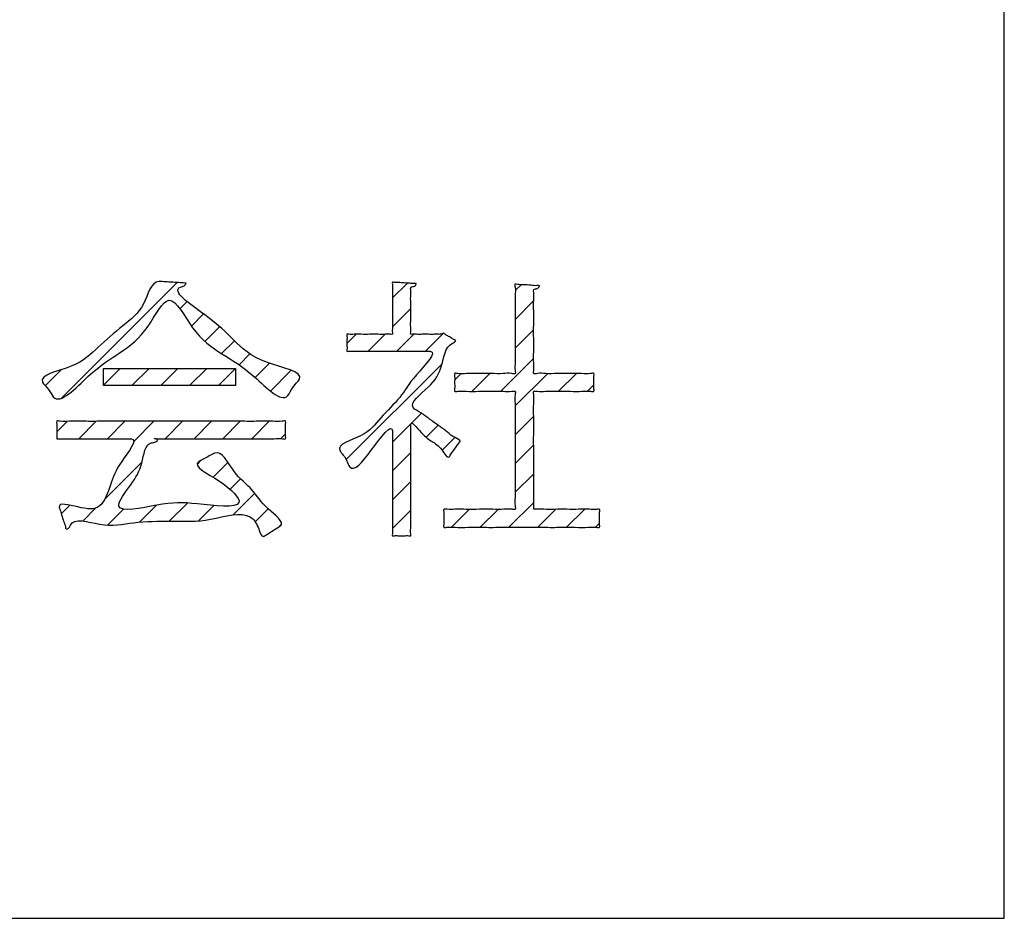
# Model space of a CAD drawing. Units: millimetres. Extents: x -5 to 215, y -5 to 302.
# Drawn here: x 190 to 200, y 10 to 19 of the extents above; entities that cross this region are included whole.
import ezdxf

# ---------------------------------------------------------------- set-up
doc = ezdxf.new("R2010")
doc.units = ezdxf.units.MM
doc.layers.add('1', color=7, linetype='Continuous')
doc.layers.add('_U_30EC_U_30A4_U_30E4_U_30FC_1', color=7, linetype='Continuous')
pattern_1 = [(45, (0, 0), (-0.28284271, 0), [])]

# ---------------------------------------------------------------- blocks, each defined once
blk = doc.blocks.new('開示A4')
at = {"layer": '1', "linetype": 'Continuous'}
h = blk.add_hatch(dxfattribs=at)
h.set_pattern_fill('CUSTOM5', color=2, scale=0.1, angle=45, pattern_type=2)
h.set_pattern_definition(pattern_1)
edge = h.paths.add_edge_path()
edge.add_spline(control_points=[(191.9736, 16.2346), (191.9676, 16.2248), (191.9548, 16.2039), (191.7949, 16.1713), (192.2322, 15.8821), (192.4345, 15.6804), (192.682, 15.4375), (193.1832, 15.3605), (193.0126, 15.2188), (192.9383, 15.0171), (192.6131, 15.3696), (192.3278, 15.5318), (192.0338, 15.7369), (191.8084, 16.2183), (191.5993, 15.7534), (191.3208, 15.5435), (191.0371, 15.3742), (190.7079, 15.0014), (190.6277, 15.1971), (190.476, 15.3249), (190.9083, 15.4045), (191.0963, 15.6003), (191.3468, 15.8163), (191.5714, 15.9819), (191.626, 16.2613), (191.7495, 16.2474), (191.806, 16.2452), (191.8762, 16.2405), (191.9333, 16.2371), (191.9644, 16.2352), (191.9736, 16.2346)], knot_values=[0, 0, 0, 0, 0.033523, 0.071322, 0.427887, 0.811687, 1.19819, 1.56138, 1.659983, 1.759316, 2.13272, 2.525233, 2.910815, 3.265244, 3.592607, 3.964386, 4.359942, 4.758154, 4.843847, 4.93665, 5.256617, 5.581707, 5.899719, 6.198363, 6.466301, 6.493895, 6.559697, 6.638235, 6.704036, 6.731631, 6.731631, 6.731631, 6.731631], degree=3, periodic=0)
h = blk.add_hatch(dxfattribs=at)
h.set_pattern_fill('CUSTOM3', color=2, scale=0.1, angle=45, pattern_type=2)
h.set_pattern_definition(pattern_1)
edge = h.paths.add_edge_path()
edge.add_spline(control_points=[(194.617, 15.6702), (194.6134, 15.6645), (194.6056, 15.6523), (194.513, 15.616), (194.4888, 15.4015), (194.3859, 15.222), (194.122, 15.0362), (194.2845, 14.9596), (194.3607, 14.8986), (194.4492, 14.8352), (194.539, 14.7753), (194.5884, 14.721), (194.6746, 14.6929), (194.6411, 14.6571), (194.6215, 14.6255), (194.592, 14.5848), (194.5689, 14.555), (194.538, 14.5021), (194.4729, 14.6274), (194.3796, 14.6821), (194.2951, 14.7392), (194.1722, 14.8968), (194.1764, 14.8204), (194.1751, 14.7736), (194.1758, 14.6958), (194.1756, 14.599), (194.1756, 14.4865), (194.1756, 14.3652), (194.1757, 14.2409), (194.1755, 14.1197), (194.1759, 14.0069), (194.1747, 13.9108), (194.178, 13.8311), (194.1715, 13.7882), (194.1806, 13.7496), (194.1448, 13.7581), (194.1115, 13.7534), (194.0605, 13.7535), (194.027, 13.7579), (193.9908, 13.7496), (194.001, 13.7915), (193.9936, 13.8378), (193.9974, 13.9237), (193.9959, 14.0261), (193.9964, 14.1445), (193.9963, 14.2696), (193.9963, 14.3948), (193.9963, 14.5129), (193.9962, 14.6163), (193.9966, 14.6993), (193.9959, 14.7514), (193.9995, 14.8791), (193.7826, 14.5805), (193.6021, 14.3526), (193.549, 14.4937), (193.52, 14.5433), (193.4197, 14.6464), (193.7405, 14.727), (193.869, 14.9107), (194.0906, 15.1193), (194.177, 15.2934), (194.4549, 15.5697), (194.3346, 15.5653), (194.2863, 15.5661), (194.2102, 15.5657), (194.1167, 15.5659), (194.0118, 15.5658), (193.9034, 15.566), (193.7981, 15.5655), (193.7056, 15.5668), (193.6268, 15.5634), (193.584, 15.5702), (193.5449, 15.5607), (193.5526, 15.5942), (193.5485, 15.6252), (193.5486, 15.6724), (193.5526, 15.7034), (193.5449, 15.737), (193.5835, 15.7275), (193.6241, 15.734), (193.6951, 15.731), (193.7729, 15.7317), (193.8507, 15.7325), (193.9217, 15.7295), (193.9624, 15.736), (194.001, 15.7265), (193.9927, 15.7626), (193.9982, 15.8013), (193.9956, 15.8691), (193.9966, 15.9459), (193.996, 16.0285), (193.9971, 16.1052), (193.9943, 16.1733), (194.0001, 16.2113), (193.9916, 16.2476), (194.0256, 16.2376), (194.0595, 16.2407), (194.1127, 16.2351), (194.1661, 16.2343), (194.1996, 16.2282), (194.2388, 16.2335), (194.212, 16.1925), (194.1708, 16.2037), (194.1783, 16.1587), (194.1742, 16.1141), (194.1762, 16.0422), (194.1752, 15.9617), (194.1765, 15.8817), (194.1732, 15.8084), (194.1802, 15.7669), (194.1701, 15.7275), (194.203, 15.7347), (194.2365, 15.7303), (194.2915, 15.7322), (194.349, 15.7319), (194.4023, 15.7311), (194.4399, 15.7331), (194.4623, 15.7302), (194.4752, 15.7357), (194.4858, 15.738), (194.4987, 15.7449), (194.5146, 15.7285), (194.5411, 15.7171), (194.5727, 15.6964), (194.5987, 15.6812), (194.6129, 15.6727), (194.617, 15.6702)], knot_values=[0, 0, 0, 0, 0.019558, 0.042649, 0.286361, 0.534495, 0.784224, 0.873732, 0.980383, 1.092842, 1.199761, 1.289789, 1.351574, 1.370727, 1.416401, 1.470915, 1.516589, 1.535742, 1.634217, 1.760283, 1.897967, 2.031216, 2.04969, 2.101116, 2.179503, 2.278859, 2.393194, 2.516517, 2.642835, 2.766157, 2.880492, 2.979849, 3.058236, 3.109661, 3.128135, 3.146784, 3.191254, 3.244332, 3.288803, 3.307452, 3.327718, 3.383748, 3.468389, 3.574488, 3.694893, 3.82245, 3.950007, 4.070412, 4.176511, 4.261152, 4.317182, 4.337448, 4.620011, 4.885097, 4.945373, 5.014108, 5.070482, 5.319247, 5.584812, 5.859001, 6.133747, 6.401732, 6.420737, 6.472846, 6.550703, 6.646951, 6.754234, 6.865196, 6.972479, 7.068728, 7.146585, 7.198694, 7.217698, 7.23495, 7.27609, 7.325192, 7.366331, 7.383583, 7.402779, 7.453386, 7.524935, 7.606953, 7.688972, 7.76052, 7.811128, 7.830323, 7.847844, 7.894799, 7.962779, 8.043374, 8.128174, 8.208769, 8.276749, 8.323704, 8.341225, 8.358498, 8.401679, 8.457815, 8.513951, 8.557133, 8.574405, 8.602341, 8.643456, 8.663225, 8.715345, 8.789032, 8.873502, 8.957972, 9.031659, 9.083779, 9.103548, 9.11955, 9.160818, 9.217244, 9.278724, 9.335151, 9.376419, 9.39242, 9.401196, 9.417494, 9.42627, 9.440875, 9.475702, 9.517271, 9.552098, 9.566703, 9.566703, 9.566703, 9.566703], degree=3, periodic=0)
h = blk.add_hatch(dxfattribs=at)
h.set_pattern_fill('CUSTOM2', color=2, scale=0.1, angle=45, pattern_type=2)
h.set_pattern_definition(pattern_1)
edge = h.paths.add_edge_path()
edge.add_spline(control_points=[(195.3822, 14.0141), (195.3915, 14.0141), (195.4252, 14.0141), (195.4935, 14.0141), (195.592, 14.014), (195.7062, 14.0144), (195.8186, 14.013), (195.9214, 14.0172), (195.9807, 14.0082), (196.0371, 14.0216), (196.0246, 13.9709), (196.033, 13.9259), (196.0248, 13.8806), (196.0371, 13.8293), (195.9748, 13.8445), (195.9061, 13.8336), (195.7783, 13.8391), (195.6263, 13.837), (195.4503, 13.8377), (195.2644, 13.8375), (195.0786, 13.8377), (194.9026, 13.837), (194.7506, 13.8391), (194.6228, 13.8336), (194.5541, 13.8445), (194.4918, 13.8293), (194.5041, 13.8806), (194.496, 13.9258), (194.5041, 13.9711), (194.4918, 14.0223), (194.5525, 14.0075), (194.6163, 14.0176), (194.7277, 14.0129), (194.8498, 14.0141), (194.972, 14.0152), (195.083, 14.0109), (195.1477, 14.0202), (195.2091, 14.006), (195.193, 14.0724), (195.2043, 14.1445), (195.1987, 14.2751), (195.2008, 14.4261), (195.2, 14.5934), (195.2008, 14.7606), (195.1988, 14.9116), (195.2041, 15.0421), (195.1933, 15.1147), (195.209, 15.1815), (195.1433, 15.1658), (195.0756, 15.1761), (194.9616, 15.1711), (194.8451, 15.1741), (194.7307, 15.1688), (194.664, 15.18), (194.5991, 15.1635), (194.6108, 15.2147), (194.6033, 15.2595), (194.6108, 15.3043), (194.5991, 15.3555), (194.664, 15.339), (194.7307, 15.3502), (194.8451, 15.3449), (194.9615, 15.3479), (195.0758, 15.3428), (195.143, 15.3535), (195.2083, 15.3374), (195.1941, 15.3995), (195.2036, 15.4659), (195.199, 15.5824), (195.2008, 15.7143), (195.1998, 15.8562), (195.2017, 15.9877), (195.1965, 16.1052), (195.2073, 16.1695), (195.192, 16.2311), (195.2408, 16.217), (195.2854, 16.2195), (195.3539, 16.2151), (195.3959, 16.2061), (195.4488, 16.2141), (195.4207, 16.1711), (195.3749, 16.1826), (195.387, 16.1217), (195.3796, 16.0577), (195.3831, 15.9491), (195.382, 15.8249), (195.3819, 15.6919), (195.3833, 15.568), (195.3792, 15.4587), (195.3878, 15.3961), (195.3747, 15.3374), (195.4394, 15.3536), (195.506, 15.3427), (195.6199, 15.3479), (195.7357, 15.3449), (195.8497, 15.3502), (195.916, 15.339), (195.9807, 15.3555), (195.969, 15.3043), (195.9765, 15.2595), (195.969, 15.2147), (195.9807, 15.1635), (195.916, 15.18), (195.8497, 15.1688), (195.7357, 15.1741), (195.6198, 15.1711), (195.5063, 15.1761), (195.4389, 15.1659), (195.3734, 15.1815), (195.3892, 15.1146), (195.3783, 15.0421), (195.3837, 14.9116), (195.3817, 14.7606), (195.3823, 14.5932), (195.3822, 14.4266), (195.3822, 14.2736), (195.3822, 14.1485), (195.3822, 14.0651), (195.3822, 14.0249), (195.3822, 14.0141)], knot_values=[0, 0, 0, 0, 0.027819, 0.101159, 0.204847, 0.323709, 0.442571, 0.546259, 0.619599, 0.647418, 0.675006, 0.7357, 0.796395, 0.823983, 0.854093, 0.93734, 1.063095, 1.220731, 1.399622, 1.58914, 1.778658, 1.957549, 2.115186, 2.240941, 2.324187, 2.354298, 2.381886, 2.44258, 2.503275, 2.530863, 2.560984, 2.640394, 2.752663, 2.881362, 3.01006, 3.122329, 3.201739, 3.23186, 3.264298, 3.352344, 3.482095, 3.639651, 3.811108, 3.982565, 4.140121, 4.269872, 4.357918, 4.390356, 4.423256, 4.508105, 4.624122, 4.750528, 4.866545, 4.951393, 4.984294, 5.011451, 5.071196, 5.130942, 5.158099, 5.190999, 5.275847, 5.391864, 5.518271, 5.634288, 5.719136, 5.752037, 5.782131, 5.862784, 5.97955, 6.117984, 6.263641, 6.402075, 6.518842, 6.599495, 6.629589, 6.654403, 6.713575, 6.7842, 6.843372, 6.868186, 6.896246, 6.939586, 6.967847, 7.043584, 7.153234, 7.283232, 7.420012, 7.550009, 7.659659, 7.735397, 7.763657, 7.79641, 7.880876, 7.996371, 8.122208, 8.237703, 8.32217, 8.354922, 8.382079, 8.441824, 8.50157, 8.528727, 8.561479, 8.645945, 8.76144, 8.887278, 9.002772, 9.087239, 9.119991, 9.152429, 9.240475, 9.370226, 9.527781, 9.699239, 9.870696, 10.028252, 10.158003, 10.246049, 10.278487, 10.278487, 10.278487, 10.278487], degree=3, periodic=0)
h = blk.add_hatch(dxfattribs=at)
h.set_pattern_fill('CUSTOM0', color=2, scale=0.1, angle=45, pattern_type=2)
h.set_pattern_definition(pattern_1)
h.paths.add_polyline_path([(192.4578, 15.3972), (192.4578, 15.2288), (191.1603, 15.2288), (191.1603, 15.3972)])
h = blk.add_hatch(dxfattribs=at)
h.set_pattern_fill('CUSTOM4', color=2, scale=0.1, angle=45, pattern_type=2)
h.set_pattern_definition(pattern_1)
edge = h.paths.add_edge_path()
edge.add_spline(control_points=[(190.7028, 14.707), (190.7028, 14.7159), (190.7029, 14.7443), (190.7013, 14.7941), (190.707, 14.8366), (190.6957, 14.8873), (190.7632, 14.8701), (190.8388, 14.8829), (190.9828, 14.8763), (191.1569, 14.8789), (191.364, 14.878), (191.5895, 14.8783), (191.8251, 14.8782), (192.0608, 14.8783), (192.2863, 14.878), (192.4933, 14.8789), (192.6674, 14.8763), (192.8114, 14.8829), (192.887, 14.8702), (192.9546, 14.8873), (192.9431, 14.8367), (192.9505, 14.7925), (192.9429, 14.7487), (192.9546, 14.6988), (192.8931, 14.7139), (192.8257, 14.7031), (192.7013, 14.7085), (192.5554, 14.7065), (192.3894, 14.7072), (192.2188, 14.7069), (192.052, 14.7072), (191.9087, 14.7064), (191.7773, 14.7086), (191.724, 14.7041), (191.6485, 14.71), (191.6769, 14.7009), (191.7034, 14.6973), (191.6634, 14.6665), (191.5714, 14.6767), (191.5439, 14.4303), (191.4479, 14.275), (191.1917, 13.9453), (191.7628, 14.0843), (192.0174, 14.0829), (192.628, 13.9979), (192.3341, 14.2969), (192.0133, 14.4433), (192.1314, 14.5003), (192.1725, 14.5242), (192.2157, 14.546), (192.3175, 14.6093), (192.4329, 14.3515), (192.633, 14.2162), (192.7269, 14.0379), (192.9559, 13.88), (192.8596, 13.8292), (192.8168, 13.7988), (192.7718, 13.7747), (192.7122, 13.7255), (192.679, 13.86), (192.5582, 14.0159), (192.1971, 13.8857), (191.8385, 13.9022), (191.4571, 13.8933), (191.1703, 13.8288), (190.8592, 13.9423), (190.8269, 13.8312), (190.7896, 13.812), (190.7866, 13.8587), (190.768, 13.8981), (190.7512, 13.9577), (190.7384, 14.002), (190.7042, 14.0911), (190.9483, 14.0218), (191.1441, 14.0003), (191.2395, 14.2823), (191.2945, 14.4436), (191.516, 14.7139), (191.3849, 14.7055), (191.311, 14.7078), (191.1977, 14.7067), (191.0694, 14.7071), (190.9404, 14.707), (190.8288, 14.707), (190.7515, 14.707), (190.7133, 14.707), (190.7028, 14.707)], knot_values=[0, 0, 0, 0, 0.026753, 0.08561, 0.144467, 0.171221, 0.203942, 0.29556, 0.43626, 0.616225, 0.825639, 1.054686, 1.293548, 1.532411, 1.761458, 1.970872, 2.150837, 2.291537, 2.383155, 2.415876, 2.44263, 2.501487, 2.560344, 2.587097, 2.617068, 2.699247, 2.822033, 2.973822, 3.143015, 3.318008, 3.4872, 3.63899, 3.761775, 3.843954, 3.873926, 3.890813, 3.9077, 3.937961, 3.980984, 4.199086, 4.439444, 4.677588, 5.050698, 5.448212, 5.855291, 6.138575, 6.417435, 6.444551, 6.504208, 6.563864, 6.590981, 6.848609, 7.109612, 7.352911, 7.55783, 7.587519, 7.652834, 7.718149, 7.747838, 7.85488, 7.976511, 8.369488, 8.757515, 9.126072, 9.460639, 9.746696, 9.77757, 9.80705, 9.830377, 9.886003, 9.952396, 10.008022, 10.031349, 10.21357, 10.422035, 10.661546, 10.916938, 11.158329, 11.189827, 11.272866, 11.390267, 11.524848, 11.659429, 11.776829, 11.859868, 11.891366, 11.891366, 11.891366, 11.891366], degree=3, periodic=0)
at = {"layer": '1', "color": 7, "linetype": 'Continuous'}
for p, q in [((200, 10), (200, 148.5)), ((105, 10), (200, 10))]:
    blk.add_line(p, q, dxfattribs=at)
at = {"layer": '_U_30EC_U_30A4_U_30E4_U_30FC_1', "color": 2, "linetype": 'Continuous'}
blk.add_lwpolyline([(192.4578, 15.3972), (192.4578, 15.2288), (191.1603, 15.2288), (191.1603, 15.3972), (192.4578, 15.3972)], close=True, dxfattribs=at)
for points, knots in [([(191.9736, 16.2346), (191.9676, 16.2248), (191.9548, 16.2039), (191.7949, 16.1713), (192.2322, 15.8821), (192.4345, 15.6804), (192.682, 15.4375), (193.1832, 15.3605), (193.0126, 15.2188), (192.9383, 15.0171), (192.6131, 15.3696), (192.3278, 15.5318), (192.0338, 15.7369), (191.8084, 16.2183), (191.5993, 15.7534), (191.3208, 15.5435), (191.0371, 15.3742), (190.7079, 15.0014), (190.6277, 15.1971), (190.476, 15.3249), (190.9083, 15.4045), (191.0963, 15.6003), (191.3468, 15.8163), (191.5714, 15.9819), (191.626, 16.2613), (191.7495, 16.2474), (191.806, 16.2452), (191.8762, 16.2405), (191.9333, 16.2371), (191.9644, 16.2352), (191.9736, 16.2346)], [0, 0, 0, 0, 0.033523, 0.071322, 0.427887, 0.811687, 1.19819, 1.56138, 1.659983, 1.759316, 2.13272, 2.525233, 2.910815, 3.265244, 3.592607, 3.964386, 4.359942, 4.758154, 4.843847, 4.93665, 5.256617, 5.581707, 5.899719, 6.198363, 6.466301, 6.493895, 6.559697, 6.638235, 6.704036, 6.731631, 6.731631, 6.731631, 6.731631]), ([(194.617, 15.6702), (194.6134, 15.6645), (194.6056, 15.6523), (194.513, 15.616), (194.4888, 15.4015), (194.3859, 15.222), (194.122, 15.0362), (194.2845, 14.9596), (194.3607, 14.8986), (194.4492, 14.8352), (194.539, 14.7753), (194.5884, 14.721), (194.6746, 14.6929), (194.6411, 14.6571), (194.6215, 14.6255), (194.592, 14.5848), (194.5689, 14.555), (194.538, 14.5021), (194.4729, 14.6274), (194.3796, 14.6821), (194.2951, 14.7392), (194.1722, 14.8968), (194.1764, 14.8204), (194.1751, 14.7736), (194.1758, 14.6958), (194.1756, 14.599), (194.1756, 14.4865), (194.1756, 14.3652), (194.1757, 14.2409), (194.1755, 14.1197), (194.1759, 14.0069), (194.1747, 13.9108), (194.178, 13.8311), (194.1715, 13.7882), (194.1806, 13.7496), (194.1448, 13.7581), (194.1115, 13.7534), (194.0605, 13.7535), (194.027, 13.7579), (193.9908, 13.7496), (194.001, 13.7915), (193.9936, 13.8378), (193.9974, 13.9237), (193.9959, 14.0261), (193.9964, 14.1445), (193.9963, 14.2696), (193.9963, 14.3948), (193.9963, 14.5129), (193.9962, 14.6163), (193.9966, 14.6993), (193.9959, 14.7514), (193.9995, 14.8791), (193.7826, 14.5805), (193.6021, 14.3526), (193.549, 14.4937), (193.52, 14.5433), (193.4197, 14.6464), (193.7405, 14.727), (193.869, 14.9107), (194.0906, 15.1193), (194.177, 15.2934), (194.4549, 15.5697), (194.3346, 15.5653), (194.2863, 15.5661), (194.2102, 15.5657), (194.1167, 15.5659), (194.0118, 15.5658), (193.9034, 15.566), (193.7981, 15.5655), (193.7056, 15.5668), (193.6268, 15.5634), (193.584, 15.5702), (193.5449, 15.5607), (193.5526, 15.5942), (193.5485, 15.6252), (193.5486, 15.6724), (193.5526, 15.7034), (193.5449, 15.737), (193.5835, 15.7275), (193.6241, 15.734), (193.6951, 15.731), (193.7729, 15.7317), (193.8507, 15.7325), (193.9217, 15.7295), (193.9624, 15.736), (194.001, 15.7265), (193.9927, 15.7626), (193.9982, 15.8013), (193.9956, 15.8691), (193.9966, 15.9459), (193.996, 16.0285), (193.9971, 16.1052), (193.9943, 16.1733), (194.0001, 16.2113), (193.9916, 16.2476), (194.0256, 16.2376), (194.0595, 16.2407), (194.1127, 16.2351), (194.1661, 16.2343), (194.1996, 16.2282), (194.2388, 16.2335), (194.212, 16.1925), (194.1708, 16.2037), (194.1783, 16.1587), (194.1742, 16.1141), (194.1762, 16.0422), (194.1752, 15.9617), (194.1765, 15.8817), (194.1732, 15.8084), (194.1802, 15.7669), (194.1701, 15.7275), (194.203, 15.7347), (194.2365, 15.7303), (194.2915, 15.7322), (194.349, 15.7319), (194.4023, 15.7311), (194.4399, 15.7331), (194.4623, 15.7302), (194.4752, 15.7357), (194.4858, 15.738), (194.4987, 15.7449), (194.5146, 15.7285), (194.5411, 15.7171), (194.5727, 15.6964), (194.5987, 15.6812), (194.6129, 15.6727), (194.617, 15.6702)], [0, 0, 0, 0, 0.019558, 0.042649, 0.286361, 0.534495, 0.784224, 0.873732, 0.980383, 1.092842, 1.199761, 1.289789, 1.351574, 1.370727, 1.416401, 1.470915, 1.516589, 1.535742, 1.634217, 1.760283, 1.897967, 2.031216, 2.04969, 2.101116, 2.179503, 2.278859, 2.393194, 2.516517, 2.642835, 2.766157, 2.880492, 2.979849, 3.058236, 3.109661, 3.128135, 3.146784, 3.191254, 3.244332, 3.288803, 3.307452, 3.327718, 3.383748, 3.468389, 3.574488, 3.694893, 3.82245, 3.950007, 4.070412, 4.176511, 4.261152, 4.317182, 4.337448, 4.620011, 4.885097, 4.945373, 5.014108, 5.070482, 5.319247, 5.584812, 5.859001, 6.133747, 6.401732, 6.420737, 6.472846, 6.550703, 6.646951, 6.754234, 6.865196, 6.972479, 7.068728, 7.146585, 7.198694, 7.217698, 7.23495, 7.27609, 7.325192, 7.366331, 7.383583, 7.402779, 7.453386, 7.524935, 7.606953, 7.688972, 7.76052, 7.811128, 7.830323, 7.847844, 7.894799, 7.962779, 8.043374, 8.128174, 8.208769, 8.276749, 8.323704, 8.341225, 8.358498, 8.401679, 8.457815, 8.513951, 8.557133, 8.574405, 8.602341, 8.643456, 8.663225, 8.715345, 8.789032, 8.873502, 8.957972, 9.031659, 9.083779, 9.103548, 9.11955, 9.160818, 9.217244, 9.278724, 9.335151, 9.376419, 9.39242, 9.401196, 9.417494, 9.42627, 9.440875, 9.475702, 9.517271, 9.552098, 9.566703, 9.566703, 9.566703, 9.566703]), ([(195.3822, 14.0141), (195.3915, 14.0141), (195.4252, 14.0141), (195.4935, 14.0141), (195.592, 14.014), (195.7062, 14.0144), (195.8186, 14.013), (195.9214, 14.0172), (195.9807, 14.0082), (196.0371, 14.0216), (196.0246, 13.9709), (196.033, 13.9259), (196.0248, 13.8806), (196.0371, 13.8293), (195.9748, 13.8445), (195.9061, 13.8336), (195.7783, 13.8391), (195.6263, 13.837), (195.4503, 13.8377), (195.2644, 13.8375), (195.0786, 13.8377), (194.9026, 13.837), (194.7506, 13.8391), (194.6228, 13.8336), (194.5541, 13.8445), (194.4918, 13.8293), (194.5041, 13.8806), (194.496, 13.9258), (194.5041, 13.9711), (194.4918, 14.0223), (194.5525, 14.0075), (194.6163, 14.0176), (194.7277, 14.0129), (194.8498, 14.0141), (194.972, 14.0152), (195.083, 14.0109), (195.1477, 14.0202), (195.2091, 14.006), (195.193, 14.0724), (195.2043, 14.1445), (195.1987, 14.2751), (195.2008, 14.4261), (195.2, 14.5934), (195.2008, 14.7606), (195.1988, 14.9116), (195.2041, 15.0421), (195.1933, 15.1147), (195.209, 15.1815), (195.1433, 15.1658), (195.0756, 15.1761), (194.9616, 15.1711), (194.8451, 15.1741), (194.7307, 15.1688), (194.664, 15.18), (194.5991, 15.1635), (194.6108, 15.2147), (194.6033, 15.2595), (194.6108, 15.3043), (194.5991, 15.3555), (194.664, 15.339), (194.7307, 15.3502), (194.8451, 15.3449), (194.9615, 15.3479), (195.0758, 15.3428), (195.143, 15.3535), (195.2083, 15.3374), (195.1941, 15.3995), (195.2036, 15.4659), (195.199, 15.5824), (195.2008, 15.7143), (195.1998, 15.8562), (195.2017, 15.9877), (195.1965, 16.1052), (195.2073, 16.1695), (195.192, 16.2311), (195.2408, 16.217), (195.2854, 16.2195), (195.3539, 16.2151), (195.3959, 16.2061), (195.4488, 16.2141), (195.4207, 16.1711), (195.3749, 16.1826), (195.387, 16.1217), (195.3796, 16.0577), (195.3831, 15.9491), (195.382, 15.8249), (195.3819, 15.6919), (195.3833, 15.568), (195.3792, 15.4587), (195.3878, 15.3961), (195.3747, 15.3374), (195.4394, 15.3536), (195.506, 15.3427), (195.6199, 15.3479), (195.7357, 15.3449), (195.8497, 15.3502), (195.916, 15.339), (195.9807, 15.3555), (195.969, 15.3043), (195.9765, 15.2595), (195.969, 15.2147), (195.9807, 15.1635), (195.916, 15.18), (195.8497, 15.1688), (195.7357, 15.1741), (195.6198, 15.1711), (195.5063, 15.1761), (195.4389, 15.1659), (195.3734, 15.1815), (195.3892, 15.1146), (195.3783, 15.0421), (195.3837, 14.9116), (195.3817, 14.7606), (195.3823, 14.5932), (195.3822, 14.4266), (195.3822, 14.2736), (195.3822, 14.1485), (195.3822, 14.0651), (195.3822, 14.0249), (195.3822, 14.0141)], [0, 0, 0, 0, 0.027819, 0.101159, 0.204847, 0.323709, 0.442571, 0.546259, 0.619599, 0.647418, 0.675006, 0.7357, 0.796395, 0.823983, 0.854093, 0.93734, 1.063095, 1.220731, 1.399622, 1.58914, 1.778658, 1.957549, 2.115186, 2.240941, 2.324187, 2.354298, 2.381886, 2.44258, 2.503275, 2.530863, 2.560984, 2.640394, 2.752663, 2.881362, 3.01006, 3.122329, 3.201739, 3.23186, 3.264298, 3.352344, 3.482095, 3.639651, 3.811108, 3.982565, 4.140121, 4.269872, 4.357918, 4.390356, 4.423256, 4.508105, 4.624122, 4.750528, 4.866545, 4.951393, 4.984294, 5.011451, 5.071196, 5.130942, 5.158099, 5.190999, 5.275847, 5.391864, 5.518271, 5.634288, 5.719136, 5.752037, 5.782131, 5.862784, 5.97955, 6.117984, 6.263641, 6.402075, 6.518842, 6.599495, 6.629589, 6.654403, 6.713575, 6.7842, 6.843372, 6.868186, 6.896246, 6.939586, 6.967847, 7.043584, 7.153234, 7.283232, 7.420012, 7.550009, 7.659659, 7.735397, 7.763657, 7.79641, 7.880876, 7.996371, 8.122208, 8.237703, 8.32217, 8.354922, 8.382079, 8.441824, 8.50157, 8.528727, 8.561479, 8.645945, 8.76144, 8.887278, 9.002772, 9.087239, 9.119991, 9.152429, 9.240475, 9.370226, 9.527781, 9.699239, 9.870696, 10.028252, 10.158003, 10.246049, 10.278487, 10.278487, 10.278487, 10.278487]), ([(190.7028, 14.707), (190.7028, 14.7159), (190.7029, 14.7443), (190.7013, 14.7941), (190.707, 14.8366), (190.6957, 14.8873), (190.7632, 14.8701), (190.8388, 14.8829), (190.9828, 14.8763), (191.1569, 14.8789), (191.364, 14.878), (191.5895, 14.8783), (191.8251, 14.8782), (192.0608, 14.8783), (192.2863, 14.878), (192.4933, 14.8789), (192.6674, 14.8763), (192.8114, 14.8829), (192.887, 14.8702), (192.9546, 14.8873), (192.9431, 14.8367), (192.9505, 14.7925), (192.9429, 14.7487), (192.9546, 14.6988), (192.8931, 14.7139), (192.8257, 14.7031), (192.7013, 14.7085), (192.5554, 14.7065), (192.3894, 14.7072), (192.2188, 14.7069), (192.052, 14.7072), (191.9087, 14.7064), (191.7773, 14.7086), (191.724, 14.7041), (191.6485, 14.71), (191.6769, 14.7009), (191.7034, 14.6973), (191.6634, 14.6665), (191.5714, 14.6767), (191.5439, 14.4303), (191.4479, 14.275), (191.1917, 13.9453), (191.7628, 14.0843), (192.0174, 14.0829), (192.628, 13.9979), (192.3341, 14.2969), (192.0133, 14.4433), (192.1314, 14.5003), (192.1725, 14.5242), (192.2157, 14.546), (192.3175, 14.6093), (192.4329, 14.3515), (192.633, 14.2162), (192.7269, 14.0379), (192.9559, 13.88), (192.8596, 13.8292), (192.8168, 13.7988), (192.7718, 13.7747), (192.7122, 13.7255), (192.679, 13.86), (192.5582, 14.0159), (192.1971, 13.8857), (191.8385, 13.9022), (191.4571, 13.8933), (191.1703, 13.8288), (190.8592, 13.9423), (190.8269, 13.8312), (190.7896, 13.812), (190.7866, 13.8587), (190.768, 13.8981), (190.7512, 13.9577), (190.7384, 14.002), (190.7042, 14.0911), (190.9483, 14.0218), (191.1441, 14.0003), (191.2395, 14.2823), (191.2945, 14.4436), (191.516, 14.7139), (191.3849, 14.7055), (191.311, 14.7078), (191.1977, 14.7067), (191.0694, 14.7071), (190.9404, 14.707), (190.8288, 14.707), (190.7515, 14.707), (190.7133, 14.707), (190.7028, 14.707)], [0, 0, 0, 0, 0.026753, 0.08561, 0.144467, 0.171221, 0.203942, 0.29556, 0.43626, 0.616225, 0.825639, 1.054686, 1.293548, 1.532411, 1.761458, 1.970872, 2.150837, 2.291537, 2.383155, 2.415876, 2.44263, 2.501487, 2.560344, 2.587097, 2.617068, 2.699247, 2.822033, 2.973822, 3.143015, 3.318008, 3.4872, 3.63899, 3.761775, 3.843954, 3.873926, 3.890813, 3.9077, 3.937961, 3.980984, 4.199086, 4.439444, 4.677588, 5.050698, 5.448212, 5.855291, 6.138575, 6.417435, 6.444551, 6.504208, 6.563864, 6.590981, 6.848609, 7.109612, 7.352911, 7.55783, 7.587519, 7.652834, 7.718149, 7.747838, 7.85488, 7.976511, 8.369488, 8.757515, 9.126072, 9.460639, 9.746696, 9.77757, 9.80705, 9.830377, 9.886003, 9.952396, 10.008022, 10.031349, 10.21357, 10.422035, 10.661546, 10.916938, 11.158329, 11.189827, 11.272866, 11.390267, 11.524848, 11.659429, 11.776829, 11.859868, 11.891366, 11.891366, 11.891366, 11.891366])]:
    blk.add_open_spline(points, degree=3, knots=knots, dxfattribs=at)
blk = doc.blocks.new('開示A4枠')
at = {"layer": '1'}
blk.add_blockref('開示A4', (0, 0), dxfattribs=at)

msp = doc.modelspace()

# ---------------------------------------------------------------- block references
msp.add_blockref('開示A4枠', (0, 0))

doc.saveas('drawing.dxf')
